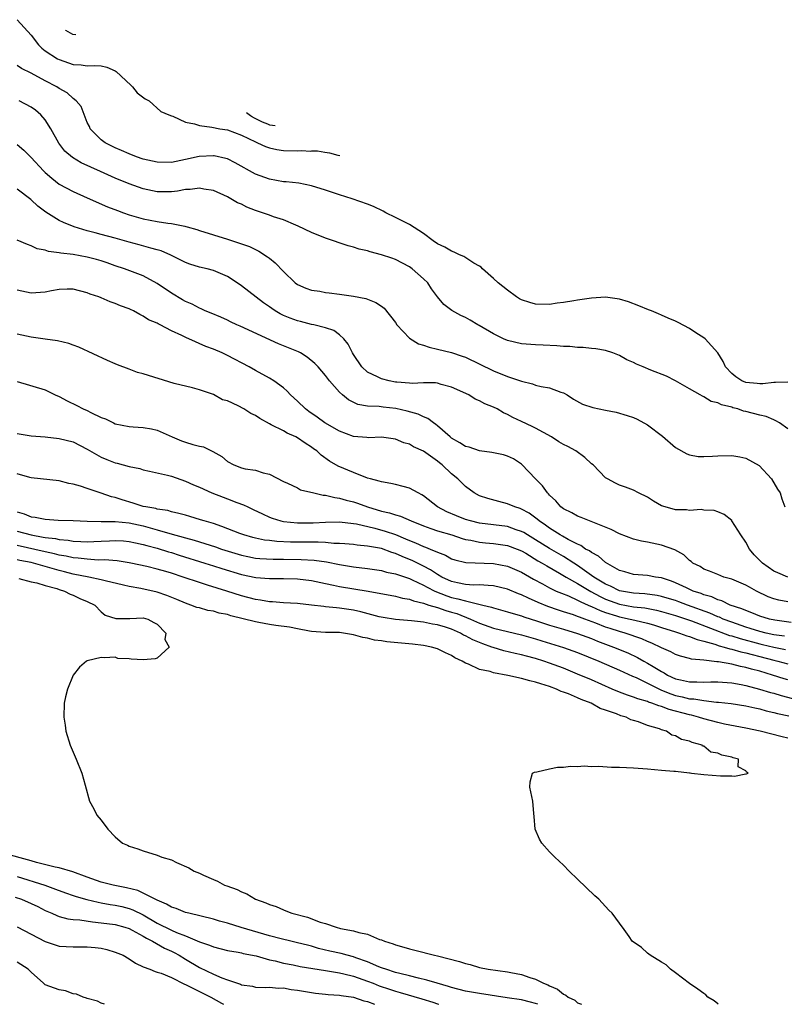
# Model space of a CAD drawing. Units: inches. Extents: x 2682000 to 2683547, y 1539000 to 1539694.
# Drawn here: x 2683245 to 2683355, y 1539000 to 1539141 of the extents above; entities that cross this region are included whole.
import ezdxf

# ---------------------------------------------------------------- set-up
doc = ezdxf.new("R2010")
doc.units = ezdxf.units.IN
doc.header["$MEASUREMENT"] = 0
doc.layers.add('LD26821539_2ft', color=72, linetype='Continuous')

msp = doc.modelspace()

# ---------------------------------------------------------------- linework, layer by layer
at = {"layer": 'LD26821539_2ft'}
for points, elevation in [([(2683245, 1539140.57), (2683247, 1539138.34), (2683248.03, 1539137), (2683248.49, 1539136.49), (2683249, 1539136.14), (2683250.74, 1539135), (2683251, 1539134.86), (2683253, 1539134.17), (2683254.12, 1539134.12), (2683255, 1539133.99), (2683256.04, 1539134.04), (2683257, 1539133.96), (2683257.77, 1539133.77), (2683259, 1539133.25), (2683259.13, 1539133.16), (2683261.2, 1539131.2), (2683261.45, 1539131), (2683262.12, 1539130.12), (2683263.28, 1539129.28), (2683263.82, 1539129), (2683265.48, 1539127.48), (2683266.65, 1539127), (2683267, 1539126.82), (2683267.22, 1539126.78), (2683269, 1539125.95), (2683270.3, 1539125.7), (2683271, 1539125.44), (2683272.79, 1539125.21), (2683273.92, 1539125), (2683275, 1539124.84), (2683277, 1539124.09), (2683279, 1539123.12), (2683279.31, 1539123), (2683280.45, 1539122.45), (2683281, 1539122.26), (2683282.04, 1539122.04), (2683283, 1539121.9), (2683285, 1539121.86), (2683285.63, 1539121.89), (2683286.84, 1539121.82), (2683287, 1539121.84), (2683287.85, 1539121.84), (2683288.92, 1539121.65), (2683289.57, 1539121.57), (2683290.77, 1539121.24), (2683291.05, 1539121.17)], 8890), ([(2683253.35, 1539138.4), (2683252.92, 1539138.47), (2683251.95, 1539139.01), (2683251.9, 1539139.06)], 8892), ([(2683355, 1539088.8), (2683353.24, 1539088.76), (2683353, 1539088.79), (2683351.43, 1539088.57), (2683351, 1539088.57), (2683350.62, 1539088.62), (2683349, 1539088.77), (2683348.44, 1539089), (2683347.59, 1539089.59), (2683347, 1539090.06), (2683346.13, 1539091), (2683345.77, 1539091.77), (2683345.01, 1539093.01), (2683343.21, 1539095), (2683343, 1539095.17), (2683341.87, 1539095.87), (2683341, 1539096.49), (2683339.37, 1539097.32), (2683339, 1539097.54), (2683337.95, 1539097.95), (2683337, 1539098.4), (2683336.56, 1539098.56), (2683335.54, 1539099), (2683335.12, 1539099.16), (2683333.73, 1539099.73), (2683332.28, 1539100.28), (2683331, 1539100.67), (2683329, 1539100.95), (2683327, 1539100.82), (2683325, 1539100.52), (2683324.45, 1539100.45), (2683323, 1539100.18), (2683322.1, 1539100.1), (2683321, 1539099.91), (2683319, 1539099.96), (2683318.17, 1539100.17), (2683317, 1539100.59), (2683316.72, 1539100.72), (2683316.29, 1539101), (2683315, 1539101.93), (2683313.64, 1539103), (2683313, 1539103.64), (2683311.44, 1539105), (2683311.22, 1539105.22), (2683311, 1539105.37), (2683310.17, 1539105.83), (2683308.74, 1539106.74), (2683308.16, 1539107), (2683307.38, 1539107.38), (2683307, 1539107.51), (2683306.07, 1539108.07), (2683305, 1539108.59), (2683304.39, 1539109), (2683303, 1539110.03), (2683301, 1539111.34), (2683300.34, 1539111.66), (2683299, 1539112.35), (2683297.64, 1539113), (2683297.23, 1539113.23), (2683295.88, 1539113.88), (2683295, 1539114.24), (2683292.83, 1539115), (2683291, 1539115.57), (2683289, 1539116.24), (2683287, 1539116.87), (2683285.21, 1539117.21), (2683283.41, 1539117.41), (2683283, 1539117.44), (2683281, 1539117.78), (2683279, 1539118.53), (2683276.13, 1539120.13), (2683275, 1539120.68), (2683274.76, 1539120.76), (2683273.13, 1539121.13), (2683273, 1539121.15), (2683270.96, 1539121.04), (2683269, 1539120.59), (2683267, 1539120.2), (2683265, 1539120.22), (2683263, 1539120.67), (2683262.03, 1539121), (2683261, 1539121.41), (2683259.9, 1539121.9), (2683259, 1539122.29), (2683257.53, 1539123), (2683257, 1539123.43), (2683256.2, 1539124.2), (2683255.4, 1539125), (2683255.3, 1539125.3), (2683255, 1539125.88), (2683254.15, 1539128.15), (2683253.42, 1539129), (2683253, 1539129.31), (2683252.11, 1539130.11), (2683251, 1539130.76), (2683250.64, 1539131), (2683249, 1539131.86), (2683247, 1539132.94), (2683245.62, 1539133.62), (2683245, 1539134.04)], 8888), ([(2683355, 1539082.18), (2683353.84, 1539083), (2683353.32, 1539083.32), (2683353, 1539083.43), (2683351.9, 1539083.9), (2683351, 1539084.1), (2683349, 1539084.63), (2683348.7, 1539084.7), (2683347.87, 1539085), (2683347.17, 1539085.17), (2683347, 1539085.23), (2683345.56, 1539085.56), (2683345, 1539085.86), (2683344.08, 1539086.08), (2683343, 1539086.74), (2683342.81, 1539086.81), (2683342.52, 1539087), (2683341, 1539087.89), (2683339, 1539089.02), (2683337.67, 1539089.67), (2683335.46, 1539090.54), (2683334.36, 1539091), (2683333.41, 1539091.41), (2683333, 1539091.62), (2683332.03, 1539092.02), (2683331, 1539092.64), (2683330.73, 1539092.73), (2683330.04, 1539093), (2683329, 1539093.36), (2683327.59, 1539093.59), (2683327, 1539093.62), (2683325.79, 1539093.79), (2683325, 1539093.77), (2683323.91, 1539093.91), (2683323, 1539093.93), (2683322.02, 1539094.02), (2683320.1, 1539094.1), (2683319, 1539094.14), (2683317, 1539094.29), (2683315, 1539094.75), (2683314.41, 1539095), (2683313, 1539095.72), (2683310.93, 1539096.93), (2683310.78, 1539097), (2683309.68, 1539097.68), (2683309, 1539098.05), (2683308.35, 1539098.35), (2683307.04, 1539099.04), (2683305.89, 1539099.89), (2683305, 1539101.02), (2683304.15, 1539102.15), (2683303.6, 1539103), (2683303, 1539103.55), (2683301.39, 1539105), (2683301, 1539105.27), (2683299, 1539106.34), (2683298.5, 1539106.5), (2683297, 1539107.02), (2683295.41, 1539107.41), (2683295, 1539107.56), (2683293.82, 1539107.82), (2683293, 1539108.1), (2683292.26, 1539108.26), (2683289, 1539109.38), (2683287, 1539110.19), (2683285.11, 1539111.11), (2683284.77, 1539111.23), (2683283, 1539111.98), (2683281.57, 1539112.43), (2683281, 1539112.65), (2683279, 1539113.34), (2683277.8, 1539113.8), (2683277, 1539114.21), (2683276.44, 1539114.44), (2683275, 1539115.26), (2683273, 1539116.17), (2683271.62, 1539116.38), (2683271, 1539116.52), (2683269.67, 1539116.33), (2683269, 1539116.33), (2683267.89, 1539116.11), (2683267, 1539116.01), (2683265, 1539116), (2683263, 1539116.43), (2683261, 1539117.15), (2683259, 1539117.96), (2683256.88, 1539118.88), (2683254.13, 1539120.13), (2683252.89, 1539120.89), (2683251.81, 1539121.81), (2683250.93, 1539122.93), (2683249.82, 1539125), (2683249, 1539126.28), (2683248.36, 1539127), (2683247.63, 1539127.63), (2683247, 1539128.09), (2683245.28, 1539129)], 8886), ([(2683281.8, 1539125.39), (2683281.08, 1539125.53), (2683280.76, 1539125.64), (2683280.01, 1539125.95), (2683278.86, 1539126.49), (2683278.45, 1539126.75), (2683278.29, 1539126.83), (2683277.72, 1539127.26)], 8892), ([(2683245, 1539122.75), (2683245.96, 1539121.96), (2683246.89, 1539121), (2683247, 1539120.91), (2683248.74, 1539119), (2683249, 1539118.74), (2683249.92, 1539117.92), (2683251, 1539117.1), (2683253, 1539116.02), (2683255, 1539115.12), (2683257.87, 1539113.87), (2683259.31, 1539113.31), (2683260.18, 1539113), (2683261, 1539112.73), (2683262.33, 1539112.33), (2683263, 1539112.16), (2683265, 1539111.76), (2683266.49, 1539111.51), (2683267, 1539111.47), (2683268.93, 1539111.07), (2683269.06, 1539111.06), (2683269.25, 1539111), (2683270.63, 1539110.63), (2683271, 1539110.47), (2683273, 1539109.84), (2683275, 1539109.23), (2683277, 1539108.58), (2683278.17, 1539108.17), (2683279, 1539107.74), (2683279.5, 1539107.5), (2683280.73, 1539106.73), (2683281, 1539106.5), (2683281.84, 1539105.84), (2683283, 1539104.62), (2683284.67, 1539103), (2683285, 1539102.75), (2683286.22, 1539102.22), (2683287, 1539101.95), (2683288.19, 1539101.81), (2683289, 1539101.64), (2683289.55, 1539101.55), (2683291, 1539101.39), (2683293, 1539101.1), (2683294.77, 1539100.77), (2683295, 1539100.66), (2683296.21, 1539100.21), (2683297, 1539099.66), (2683297.37, 1539099.37), (2683299, 1539097.32), (2683299.21, 1539097), (2683301, 1539095.12), (2683302.27, 1539094.27), (2683303, 1539094.11), (2683303.81, 1539093.81), (2683305, 1539093.55), (2683307, 1539093.05), (2683308.54, 1539092.54), (2683309, 1539092.37), (2683313, 1539090.46), (2683315, 1539089.64), (2683317, 1539088.94), (2683318.57, 1539088.57), (2683319, 1539088.4), (2683319.82, 1539088.18), (2683321, 1539087.99), (2683322.6, 1539087.4), (2683323, 1539087.29), (2683323.53, 1539087), (2683324.41, 1539086.41), (2683325.69, 1539085.69), (2683327.18, 1539085.18), (2683329, 1539084.81), (2683330.52, 1539084.52), (2683332.08, 1539084.08), (2683333, 1539083.76), (2683333.52, 1539083.52), (2683335, 1539082.74), (2683337.12, 1539081.12), (2683339, 1539079.48), (2683340.58, 1539078.58), (2683341, 1539078.43), (2683342.22, 1539078.22), (2683343, 1539078.21), (2683344.24, 1539078.24), (2683345, 1539078.31), (2683347, 1539078.34), (2683348.18, 1539078.18), (2683349, 1539077.98), (2683350.92, 1539076.92), (2683352.69, 1539075), (2683353.54, 1539073.54), (2683353.92, 1539073), (2683354.16, 1539072.16), (2683354.6, 1539071)], 8884), ([(2683355, 1539061), (2683353.58, 1539061.58), (2683353, 1539061.85), (2683351.38, 1539063), (2683351.19, 1539063.19), (2683350.2, 1539064.19), (2683349.52, 1539065), (2683349, 1539065.97), (2683348.3, 1539067), (2683347.04, 1539069.04), (2683347, 1539069.09), (2683345.92, 1539069.92), (2683345, 1539070.33), (2683344.5, 1539070.5), (2683343, 1539070.55), (2683342.62, 1539070.62), (2683341, 1539070.51), (2683340.57, 1539070.57), (2683339, 1539070.61), (2683337.49, 1539071), (2683337, 1539071.18), (2683335.84, 1539071.84), (2683335, 1539072.4), (2683333.71, 1539073), (2683333, 1539073.41), (2683331.84, 1539073.84), (2683331, 1539074.12), (2683330.41, 1539074.41), (2683329.26, 1539075), (2683329, 1539075.17), (2683327.22, 1539077), (2683327, 1539077.18), (2683326.04, 1539078.04), (2683324.73, 1539079), (2683323.62, 1539079.62), (2683323, 1539079.92), (2683322.32, 1539080.32), (2683321.28, 1539081), (2683319, 1539082.27), (2683318.51, 1539082.51), (2683317, 1539083.21), (2683315.76, 1539083.76), (2683315, 1539084.2), (2683314.42, 1539084.42), (2683313.51, 1539085), (2683313, 1539085.27), (2683311.74, 1539085.74), (2683311, 1539086.17), (2683310.4, 1539086.4), (2683309.46, 1539087), (2683307, 1539088.09), (2683305.5, 1539088.5), (2683305, 1539088.66), (2683304.7, 1539088.7), (2683303, 1539088.71), (2683301.37, 1539088.63), (2683301, 1539088.66), (2683299.19, 1539088.81), (2683299, 1539088.84), (2683298.11, 1539089), (2683297, 1539089.29), (2683296.41, 1539089.59), (2683295, 1539090.25), (2683294.19, 1539091), (2683293, 1539092.78), (2683292.87, 1539093), (2683292.26, 1539094.26), (2683291.62, 1539095), (2683291, 1539095.57), (2683290.19, 1539096.19), (2683289, 1539096.59), (2683287.33, 1539097), (2683287, 1539097.07), (2683285.46, 1539097.46), (2683285, 1539097.56), (2683283.95, 1539097.95), (2683283, 1539098.35), (2683282.56, 1539098.56), (2683281.82, 1539099), (2683281.33, 1539099.33), (2683281, 1539099.58), (2683280.16, 1539100.16), (2683277, 1539102.57), (2683276.39, 1539103), (2683275, 1539103.89), (2683273, 1539104.76), (2683272.1, 1539105), (2683271, 1539105.26), (2683269.66, 1539105.66), (2683269, 1539105.91), (2683266.95, 1539106.95), (2683265.55, 1539107.55), (2683265, 1539107.71), (2683264.06, 1539107.94), (2683262.42, 1539108.42), (2683261, 1539108.79), (2683259, 1539109.36), (2683257, 1539109.9), (2683256.12, 1539110.12), (2683255, 1539110.44), (2683253.14, 1539111), (2683251.62, 1539111.62), (2683251, 1539111.92), (2683249.09, 1539113.09), (2683247.94, 1539113.94), (2683247, 1539114.87), (2683246.92, 1539114.92), (2683245, 1539116.37)], 8882), ([(2683355, 1539057.45), (2683353.71, 1539057.71), (2683353, 1539057.9), (2683352.19, 1539058.19), (2683350.52, 1539059), (2683349.53, 1539059.53), (2683349, 1539059.83), (2683347, 1539060.68), (2683345.88, 1539061), (2683345, 1539061.34), (2683343.84, 1539061.84), (2683343, 1539062.14), (2683342.48, 1539062.48), (2683341.45, 1539063), (2683341.21, 1539063.21), (2683341, 1539063.35), (2683340.17, 1539064.17), (2683338.88, 1539064.88), (2683337, 1539065.56), (2683335, 1539065.97), (2683334.13, 1539066.13), (2683333, 1539066.41), (2683331, 1539067.16), (2683329.79, 1539067.79), (2683325.52, 1539069.52), (2683325, 1539069.7), (2683324.17, 1539070.17), (2683323, 1539070.72), (2683322.63, 1539071), (2683321.88, 1539071.88), (2683321, 1539072.69), (2683320.86, 1539072.86), (2683320.71, 1539073), (2683320, 1539074), (2683319, 1539075), (2683318.04, 1539076.04), (2683317, 1539077.1), (2683315.85, 1539077.85), (2683315, 1539078.25), (2683314.43, 1539078.43), (2683313, 1539078.73), (2683312.78, 1539078.78), (2683311, 1539079.02), (2683309.53, 1539079.53), (2683309, 1539079.64), (2683308.18, 1539080.18), (2683307, 1539080.84), (2683306.79, 1539081), (2683305, 1539082.59), (2683304.77, 1539082.77), (2683304.41, 1539083), (2683303.64, 1539083.64), (2683303, 1539083.88), (2683302.25, 1539084.25), (2683300.68, 1539084.68), (2683299.06, 1539085.06), (2683297.25, 1539085.25), (2683296.65, 1539085.35), (2683295, 1539085.41), (2683293.64, 1539085.64), (2683292.29, 1539086.29), (2683291.44, 1539087), (2683291, 1539087.41), (2683289.57, 1539089), (2683289, 1539089.76), (2683287.97, 1539091), (2683287.5, 1539091.5), (2683286.41, 1539092.41), (2683285.45, 1539093), (2683285.15, 1539093.15), (2683282.3, 1539094.3), (2683276.81, 1539096.81), (2683276.36, 1539097), (2683275.43, 1539097.43), (2683275, 1539097.66), (2683274.08, 1539098.08), (2683272.69, 1539098.69), (2683271.84, 1539099), (2683271.27, 1539099.27), (2683271, 1539099.37), (2683269.96, 1539099.96), (2683269, 1539100.33), (2683268.59, 1539100.59), (2683267, 1539101.53), (2683265, 1539102.92), (2683263, 1539103.99), (2683260.3, 1539105), (2683259, 1539105.44), (2683257.85, 1539105.85), (2683257, 1539106.13), (2683256.33, 1539106.33), (2683255, 1539106.67), (2683253, 1539107.03), (2683251.23, 1539107.23), (2683251, 1539107.29), (2683249.46, 1539107.46), (2683249, 1539107.64), (2683247.86, 1539107.86), (2683247, 1539108.27), (2683246.47, 1539108.47), (2683245, 1539109.1)], 8880), ([(2683355.47, 1539054.53), (2683353.16, 1539054.84), (2683352.38, 1539055), (2683351, 1539055.41), (2683349.89, 1539055.89), (2683349, 1539056.2), (2683348.46, 1539056.46), (2683346.8, 1539057), (2683345.59, 1539057.59), (2683345, 1539057.74), (2683344.15, 1539058.15), (2683343, 1539058.47), (2683342.63, 1539058.63), (2683341.52, 1539059), (2683340.56, 1539059.44), (2683339, 1539060.18), (2683338.41, 1539060.41), (2683337, 1539060.88), (2683336.11, 1539061), (2683335, 1539061.21), (2683333, 1539061.36), (2683331.75, 1539061.75), (2683331, 1539061.95), (2683329, 1539063.06), (2683327.99, 1539063.99), (2683327, 1539064.48), (2683326.72, 1539064.72), (2683326.15, 1539065), (2683325.48, 1539065.48), (2683325, 1539065.67), (2683323.66, 1539066.34), (2683322.83, 1539066.83), (2683322.51, 1539067), (2683321, 1539067.97), (2683320.42, 1539068.42), (2683319.51, 1539069), (2683319.25, 1539069.25), (2683318.11, 1539070.11), (2683317, 1539070.7), (2683316.79, 1539070.79), (2683316.05, 1539071), (2683315, 1539071.47), (2683313.76, 1539071.76), (2683312.2, 1539072.2), (2683311, 1539072.61), (2683310.22, 1539073), (2683309, 1539073.9), (2683307.89, 1539075), (2683307, 1539075.71), (2683305.68, 1539077), (2683305.28, 1539077.28), (2683305, 1539077.53), (2683303, 1539078.97), (2683301.58, 1539079.58), (2683301, 1539079.95), (2683300.18, 1539080.18), (2683299, 1539080.69), (2683297, 1539080.95), (2683295.13, 1539080.87), (2683294.9, 1539080.9), (2683293, 1539081.07), (2683291, 1539081.8), (2683288.93, 1539083), (2683287.83, 1539083.83), (2683286.64, 1539084.64), (2683286.15, 1539085), (2683285, 1539086.11), (2683284, 1539087), (2683283.53, 1539087.53), (2683283, 1539087.99), (2683281.63, 1539089), (2683281, 1539089.38), (2683279, 1539090.48), (2683278.09, 1539091), (2683275, 1539092.64), (2683274.26, 1539093), (2683273, 1539093.54), (2683271.92, 1539093.92), (2683269.52, 1539095), (2683269.15, 1539095.15), (2683268.51, 1539095.49), (2683267, 1539096.17), (2683265.4, 1539097), (2683265.13, 1539097.13), (2683265, 1539097.22), (2683263.74, 1539097.74), (2683263, 1539098.26), (2683262.49, 1539098.49), (2683261.62, 1539099), (2683261.19, 1539099.19), (2683261, 1539099.29), (2683259.73, 1539099.73), (2683259, 1539100.06), (2683258.28, 1539100.28), (2683257, 1539100.86), (2683256.64, 1539101), (2683255.4, 1539101.4), (2683255, 1539101.59), (2683253, 1539102.08), (2683252.11, 1539102.11), (2683251, 1539102.05), (2683249.88, 1539101.88), (2683249, 1539101.68), (2683247, 1539101.51), (2683246.32, 1539101.68), (2683245, 1539101.94)], 8878), ([(2683354.55, 1539052.55), (2683353, 1539052.77), (2683351.93, 1539053), (2683351, 1539053.23), (2683349.66, 1539053.66), (2683349, 1539053.86), (2683347, 1539054.54), (2683345.78, 1539055), (2683345.25, 1539055.25), (2683345, 1539055.33), (2683343.86, 1539055.86), (2683340.69, 1539057), (2683339.47, 1539057.47), (2683339, 1539057.63), (2683338.11, 1539057.89), (2683337, 1539058.24), (2683336.37, 1539058.37), (2683334.59, 1539058.59), (2683333, 1539058.68), (2683331, 1539059.03), (2683329.7, 1539059.7), (2683329, 1539059.99), (2683327.32, 1539061), (2683325, 1539062.66), (2683324.46, 1539063), (2683323, 1539063.92), (2683321, 1539065.06), (2683319, 1539066.31), (2683317.84, 1539067), (2683317.34, 1539067.34), (2683317, 1539067.52), (2683316.24, 1539067.76), (2683315, 1539068.2), (2683311, 1539068.69), (2683309.69, 1539069), (2683309, 1539069.21), (2683307.72, 1539069.72), (2683306.31, 1539070.31), (2683305.02, 1539071), (2683303, 1539072.58), (2683302.74, 1539072.74), (2683302.22, 1539073), (2683301, 1539073.7), (2683300.1, 1539073.9), (2683299, 1539074.2), (2683298.36, 1539074.36), (2683297, 1539074.58), (2683296.69, 1539074.69), (2683295.43, 1539075), (2683295, 1539075.13), (2683293, 1539075.91), (2683290.83, 1539076.83), (2683289.56, 1539077.56), (2683288.4, 1539078.4), (2683287.77, 1539079), (2683287.31, 1539079.31), (2683287, 1539079.56), (2683286.11, 1539080.11), (2683285, 1539080.89), (2683284.78, 1539081), (2683283.53, 1539081.53), (2683283, 1539081.85), (2683281.25, 1539082.75), (2683281, 1539082.86), (2683279.63, 1539083.63), (2683279, 1539084.06), (2683278.36, 1539084.36), (2683277.35, 1539085), (2683276.56, 1539085.44), (2683275, 1539086.15), (2683274.32, 1539086.32), (2683273, 1539087.06), (2683271, 1539087.73), (2683270, 1539088), (2683267.39, 1539088.61), (2683263, 1539090.01), (2683262.19, 1539090.19), (2683261, 1539090.67), (2683259.3, 1539091.3), (2683259, 1539091.45), (2683257.89, 1539091.89), (2683253.8, 1539093.8), (2683253, 1539094.09), (2683252.35, 1539094.35), (2683250.74, 1539094.74), (2683249, 1539094.97), (2683247, 1539095.25), (2683245, 1539095.65)], 8876), ([(2683245, 1539088.93), (2683249, 1539087.72), (2683250.43, 1539087), (2683251, 1539086.76), (2683252.15, 1539086.15), (2683253.51, 1539085.51), (2683254.42, 1539085), (2683255, 1539084.75), (2683255.52, 1539084.48), (2683257, 1539083.78), (2683257.58, 1539083.58), (2683258.73, 1539083), (2683259, 1539082.88), (2683261, 1539082.5), (2683261.56, 1539082.44), (2683263, 1539082.36), (2683264.17, 1539082.17), (2683265, 1539081.97), (2683267.1, 1539081), (2683268.43, 1539080.43), (2683269, 1539080.24), (2683270.09, 1539079.91), (2683271, 1539079.67), (2683271.57, 1539079.57), (2683272.75, 1539079), (2683272.93, 1539078.93), (2683274.2, 1539078.2), (2683275, 1539077.47), (2683275.9, 1539077), (2683277, 1539076.57), (2683277.56, 1539076.44), (2683279, 1539076.26), (2683280.13, 1539075.87), (2683281, 1539075.67), (2683283, 1539074.66), (2683283.59, 1539074.41), (2683285, 1539073.73), (2683285.46, 1539073.46), (2683287.34, 1539073), (2683288.7, 1539072.7), (2683289, 1539072.69), (2683290.35, 1539072.35), (2683291, 1539072.28), (2683291.98, 1539071.98), (2683293, 1539071.74), (2683293.56, 1539071.56), (2683295.01, 1539071), (2683297, 1539070.42), (2683298.17, 1539070.17), (2683299, 1539069.87), (2683299.7, 1539069.7), (2683301.23, 1539069), (2683303, 1539068.31), (2683304.05, 1539067.95), (2683305, 1539067.61), (2683307.04, 1539067), (2683308.5, 1539066.5), (2683309, 1539066.38), (2683309.75, 1539066.25), (2683311, 1539065.96), (2683311.87, 1539065.87), (2683313, 1539065.79), (2683315, 1539065.52), (2683316.39, 1539065), (2683317, 1539064.75), (2683317.61, 1539064.39), (2683319.33, 1539063.33), (2683319.94, 1539063), (2683320.59, 1539062.59), (2683322.44, 1539061.56), (2683323.37, 1539061), (2683325, 1539060.08), (2683326.91, 1539058.91), (2683328.21, 1539058.21), (2683329, 1539057.86), (2683331, 1539057.13), (2683333, 1539056.75), (2683334.59, 1539056.59), (2683336.28, 1539056.28), (2683337, 1539056.09), (2683339, 1539055.49), (2683341.26, 1539054.74), (2683346.67, 1539052.67), (2683347, 1539052.59), (2683348.2, 1539052.2), (2683351, 1539051.47), (2683351.39, 1539051.39), (2683353, 1539050.99), (2683354.66, 1539050.66)], 8874), ([(2683245, 1539081.47), (2683247, 1539081.15), (2683248.99, 1539081.01), (2683251, 1539080.8), (2683253, 1539080.28), (2683255, 1539079.27), (2683257, 1539078.12), (2683257.78, 1539077.78), (2683259, 1539077.32), (2683259.27, 1539077.27), (2683261, 1539076.8), (2683262.49, 1539076.49), (2683263, 1539076.3), (2683263.87, 1539076.13), (2683266.46, 1539075.54), (2683267, 1539075.38), (2683269, 1539074.69), (2683270.16, 1539074.16), (2683271, 1539073.81), (2683272.8, 1539073), (2683274.39, 1539072.39), (2683275, 1539072.18), (2683276.35, 1539071.65), (2683277.31, 1539071.31), (2683277.9, 1539071), (2683278.66, 1539070.66), (2683280, 1539070), (2683281, 1539069.55), (2683281.4, 1539069.4), (2683282.64, 1539069), (2683283, 1539068.92), (2683285, 1539068.74), (2683287.25, 1539068.75), (2683289, 1539068.83), (2683291, 1539068.86), (2683293, 1539068.65), (2683293.42, 1539068.58), (2683296.03, 1539067.97), (2683297.55, 1539067.55), (2683299, 1539067.05), (2683300.45, 1539066.45), (2683301, 1539066.21), (2683301.88, 1539065.88), (2683303, 1539065.36), (2683303.27, 1539065.27), (2683303.95, 1539065), (2683305, 1539064.53), (2683306.12, 1539064.12), (2683307, 1539063.61), (2683307.46, 1539063.46), (2683309.05, 1539063.05), (2683313, 1539062.94), (2683315, 1539062.56), (2683317, 1539061.67), (2683318.69, 1539060.69), (2683319.99, 1539060.01), (2683321, 1539059.45), (2683321.95, 1539059), (2683322.68, 1539058.68), (2683323.7, 1539058.3), (2683325, 1539057.72), (2683325.45, 1539057.45), (2683326.52, 1539057), (2683326.85, 1539056.85), (2683327, 1539056.79), (2683328.2, 1539056.2), (2683329, 1539055.93), (2683330.54, 1539055.46), (2683331, 1539055.3), (2683332.49, 1539055), (2683333.17, 1539054.83), (2683335, 1539054.43), (2683335.84, 1539054.16), (2683337, 1539053.81), (2683339, 1539053.16), (2683339.55, 1539053), (2683340.6, 1539052.6), (2683341, 1539052.5), (2683342.06, 1539052.06), (2683343, 1539051.86), (2683344.58, 1539051.42), (2683345.19, 1539051.19), (2683345.92, 1539051), (2683346.73, 1539050.73), (2683347, 1539050.7), (2683348.31, 1539050.31), (2683349, 1539050.18), (2683349.92, 1539049.92), (2683351, 1539049.66), (2683353, 1539049.14), (2683353.6, 1539049), (2683355, 1539048.61)], 8872), ([(2683355, 1539046.31), (2683354.47, 1539046.47), (2683352.81, 1539047), (2683351, 1539047.55), (2683349.84, 1539047.84), (2683349, 1539048.1), (2683348.24, 1539048.24), (2683347, 1539048.55), (2683345.11, 1539048.89), (2683344.89, 1539048.89), (2683343, 1539049.13), (2683341.27, 1539049.27), (2683341, 1539049.35), (2683339.69, 1539049.69), (2683339, 1539049.93), (2683338.32, 1539050.32), (2683337, 1539050.91), (2683335.58, 1539051.58), (2683335, 1539051.81), (2683334.18, 1539052.18), (2683331.77, 1539053), (2683331, 1539053.21), (2683329.63, 1539053.63), (2683329, 1539053.86), (2683327.59, 1539054.41), (2683326.01, 1539055), (2683325.26, 1539055.26), (2683325, 1539055.38), (2683324.41, 1539055.59), (2683323, 1539056.05), (2683322.27, 1539056.27), (2683320.77, 1539056.77), (2683319.35, 1539057.35), (2683318, 1539058), (2683317, 1539058.44), (2683316.58, 1539058.58), (2683315, 1539059.26), (2683313, 1539059.76), (2683312.23, 1539059.77), (2683311, 1539059.88), (2683310.15, 1539059.85), (2683309, 1539059.94), (2683307.84, 1539060.16), (2683307, 1539060.36), (2683305.62, 1539061), (2683305, 1539061.36), (2683304.02, 1539062.02), (2683303, 1539062.55), (2683301.36, 1539063.36), (2683301, 1539063.52), (2683299.94, 1539063.94), (2683299, 1539064.37), (2683298.5, 1539064.51), (2683297, 1539065.06), (2683295, 1539065.42), (2683293.55, 1539065.55), (2683293, 1539065.64), (2683291.76, 1539065.76), (2683291, 1539065.8), (2683290.2, 1539065.8), (2683289, 1539065.91), (2683287.98, 1539065.98), (2683287, 1539065.96), (2683285, 1539065.98), (2683283.99, 1539065.99), (2683282.08, 1539066.08), (2683281, 1539066.21), (2683280.28, 1539066.28), (2683279, 1539066.55), (2683278.64, 1539066.64), (2683277.37, 1539067), (2683276.79, 1539067.21), (2683274.23, 1539068.23), (2683273, 1539068.63), (2683271.7, 1539069), (2683271.18, 1539069.18), (2683269.64, 1539069.64), (2683269, 1539069.81), (2683268.09, 1539070.09), (2683267, 1539070.33), (2683266.48, 1539070.48), (2683265, 1539070.7), (2683264.77, 1539070.77), (2683263.36, 1539071), (2683263, 1539071.08), (2683261.56, 1539071.56), (2683260, 1539072), (2683259, 1539072.37), (2683258.47, 1539072.47), (2683257, 1539072.98), (2683255, 1539073.63), (2683254.02, 1539073.98), (2683253, 1539074.27), (2683252.36, 1539074.36), (2683251, 1539074.71), (2683247, 1539075.16), (2683246.79, 1539075.21), (2683245, 1539075.71)], 8870), ([(2683245, 1539070.31), (2683246.01, 1539070.01), (2683247, 1539069.61), (2683247.55, 1539069.55), (2683249, 1539069.24), (2683250.86, 1539069.14), (2683253, 1539069.08), (2683255, 1539068.96), (2683257, 1539068.94), (2683259, 1539068.95), (2683261, 1539068.74), (2683263, 1539068.3), (2683263.98, 1539068.02), (2683265, 1539067.76), (2683266.77, 1539067.23), (2683269, 1539066.59), (2683270.26, 1539066.26), (2683271, 1539066.02), (2683271.8, 1539065.8), (2683273.3, 1539065.3), (2683274.15, 1539065), (2683277, 1539064.11), (2683277.92, 1539063.92), (2683279, 1539063.71), (2683279.65, 1539063.65), (2683281.56, 1539063.56), (2683283, 1539063.56), (2683285.52, 1539063.52), (2683287.4, 1539063.4), (2683289.16, 1539063.16), (2683291, 1539062.78), (2683293, 1539062.44), (2683295, 1539062.2), (2683297, 1539061.92), (2683297.71, 1539061.71), (2683299, 1539061.44), (2683301, 1539060.77), (2683301.4, 1539060.6), (2683303, 1539059.86), (2683303.54, 1539059.54), (2683304.64, 1539059), (2683306.31, 1539058.31), (2683307, 1539058.1), (2683307.91, 1539057.91), (2683309, 1539057.58), (2683310.88, 1539057.12), (2683311.1, 1539057.1), (2683311.45, 1539057), (2683312.7, 1539056.7), (2683313, 1539056.58), (2683315, 1539056.05), (2683315.79, 1539055.79), (2683317, 1539055.48), (2683317.34, 1539055.34), (2683319.28, 1539054.72), (2683321, 1539054.15), (2683323, 1539053.56), (2683325, 1539052.95), (2683327, 1539052.2), (2683327.86, 1539051.86), (2683330.15, 1539051), (2683332.16, 1539050.16), (2683333.53, 1539049.53), (2683334.47, 1539049), (2683335, 1539048.72), (2683335.77, 1539048.23), (2683337, 1539047.49), (2683337.34, 1539047.34), (2683337.85, 1539047), (2683339, 1539046.47), (2683339.7, 1539046.3), (2683341, 1539046.03), (2683342.04, 1539046.04), (2683343, 1539045.99), (2683344.02, 1539046.02), (2683345, 1539046.03), (2683347, 1539045.89), (2683348.34, 1539045.66), (2683349, 1539045.52), (2683350.99, 1539045.01), (2683352.52, 1539044.52), (2683353, 1539044.41), (2683354.07, 1539044.07), (2683355.67, 1539043.67)], 8868), ([(2683245, 1539067.55), (2683247, 1539067), (2683248.71, 1539066.71), (2683249, 1539066.65), (2683250.48, 1539066.48), (2683251, 1539066.36), (2683252.25, 1539066.25), (2683253, 1539066.12), (2683254.09, 1539066.09), (2683255, 1539066.02), (2683255.95, 1539066.05), (2683257, 1539066.1), (2683258.19, 1539066.19), (2683259, 1539066.22), (2683260.15, 1539066.15), (2683261, 1539066.09), (2683261.88, 1539065.88), (2683263, 1539065.66), (2683263.5, 1539065.5), (2683265, 1539065.1), (2683266.59, 1539064.59), (2683267, 1539064.48), (2683268.12, 1539064.12), (2683271.79, 1539063), (2683273, 1539062.62), (2683274.21, 1539062.21), (2683277, 1539061.35), (2683279.07, 1539060.93), (2683281, 1539060.8), (2683283, 1539060.81), (2683285, 1539060.75), (2683287, 1539060.5), (2683289, 1539060.07), (2683290.15, 1539059.85), (2683291, 1539059.65), (2683295.11, 1539059), (2683299, 1539058.27), (2683299.99, 1539057.99), (2683301, 1539057.83), (2683301.58, 1539057.58), (2683303, 1539057.26), (2683303.77, 1539057), (2683305, 1539056.64), (2683306.21, 1539056.21), (2683307, 1539056), (2683307.77, 1539055.77), (2683309.7, 1539055), (2683311, 1539054.41), (2683313, 1539053.69), (2683315, 1539053.22), (2683317, 1539052.77), (2683319, 1539052.18), (2683319.89, 1539051.89), (2683323, 1539050.96), (2683325, 1539050.23), (2683328.03, 1539049), (2683331, 1539047.71), (2683332.86, 1539046.86), (2683333.35, 1539046.65), (2683335, 1539045.85), (2683336.89, 1539044.89), (2683337, 1539044.86), (2683338.31, 1539044.31), (2683339, 1539044.1), (2683339.91, 1539043.91), (2683341, 1539043.63), (2683341.6, 1539043.6), (2683343, 1539043.36), (2683344.85, 1539043.15), (2683345.14, 1539043.14), (2683346.93, 1539042.93), (2683349, 1539042.6), (2683350.31, 1539042.31), (2683351, 1539042.18), (2683351.92, 1539041.92), (2683353, 1539041.68), (2683353.53, 1539041.53), (2683355.18, 1539041.18)], 8866), ([(2683355, 1539038), (2683354.19, 1539038.19), (2683351.07, 1539039), (2683349, 1539039.43), (2683345.99, 1539040.01), (2683345, 1539040.23), (2683343, 1539040.77), (2683342.27, 1539041), (2683341.26, 1539041.26), (2683341, 1539041.31), (2683338.07, 1539042.07), (2683337, 1539042.5), (2683336.6, 1539042.6), (2683335.59, 1539043), (2683335.14, 1539043.14), (2683335, 1539043.21), (2683333.59, 1539043.59), (2683333, 1539043.84), (2683332.11, 1539044.11), (2683331, 1539044.55), (2683329.95, 1539045), (2683327, 1539046.3), (2683325, 1539047.15), (2683323, 1539047.98), (2683321, 1539048.72), (2683320.16, 1539049), (2683319, 1539049.36), (2683317.69, 1539049.69), (2683317, 1539049.9), (2683316.1, 1539050.09), (2683314.48, 1539050.48), (2683312.93, 1539050.93), (2683312.76, 1539051), (2683311.45, 1539051.45), (2683310.03, 1539052.03), (2683309, 1539052.61), (2683308.72, 1539052.72), (2683308.26, 1539053), (2683307, 1539053.55), (2683306.16, 1539053.84), (2683305, 1539054.19), (2683304.29, 1539054.29), (2683303, 1539054.55), (2683301.27, 1539054.73), (2683299, 1539054.94), (2683297.22, 1539055.22), (2683296.66, 1539055.34), (2683294.04, 1539056.04), (2683293, 1539056.29), (2683291, 1539056.57), (2683290.58, 1539056.58), (2683289, 1539056.75), (2683288.77, 1539056.77), (2683287, 1539057), (2683285, 1539057.23), (2683283, 1539057.33), (2683281.46, 1539057.46), (2683281, 1539057.47), (2683279.71, 1539057.71), (2683279, 1539057.8), (2683277, 1539058.33), (2683274.94, 1539059), (2683272.14, 1539059.86), (2683271, 1539060.2), (2683268.71, 1539061), (2683267, 1539061.55), (2683266.21, 1539061.79), (2683265, 1539062.13), (2683263.49, 1539062.51), (2683261.21, 1539063), (2683261, 1539063.04), (2683259.29, 1539063.29), (2683257.46, 1539063.46), (2683256.57, 1539063.43), (2683255, 1539063.54), (2683253.71, 1539063.71), (2683253, 1539063.76), (2683251.99, 1539063.99), (2683251, 1539064.14), (2683250.32, 1539064.32), (2683249, 1539064.6), (2683245, 1539065.52)], 8864), ([(2683345.07, 1539000), (2683345, 1539000.05), (2683344.49, 1539000.49), (2683343.6, 1539001), (2683343.33, 1539001.33), (2683343, 1539001.54), (2683342.17, 1539002.17), (2683340.97, 1539002.97), (2683339, 1539004.47), (2683338.27, 1539005), (2683337.63, 1539005.63), (2683337, 1539006), (2683335.34, 1539007), (2683335.18, 1539007.18), (2683335, 1539007.3), (2683334.12, 1539008.12), (2683332.81, 1539009), (2683332.34, 1539009.66), (2683331.42, 1539011), (2683331.23, 1539011.23), (2683331, 1539011.6), (2683329.95, 1539013), (2683329.45, 1539013.45), (2683329, 1539013.98), (2683328.49, 1539014.49), (2683328.02, 1539015), (2683327.48, 1539015.48), (2683325, 1539017.88), (2683323.81, 1539019), (2683323, 1539019.85), (2683321.77, 1539021), (2683321, 1539021.78), (2683319.88, 1539023), (2683319.57, 1539023.57), (2683318.96, 1539025), (2683318.81, 1539026.81), (2683318.76, 1539027.24), (2683318.62, 1539029), (2683318.16, 1539031), (2683318.24, 1539031.76), (2683318.57, 1539033), (2683318.85, 1539033.14), (2683319.18, 1539033.18), (2683321, 1539033.64), (2683322.14, 1539033.86), (2683323, 1539033.84), (2683324.01, 1539033.99), (2683325, 1539033.95), (2683325.96, 1539034.04), (2683327, 1539033.96), (2683327.99, 1539034.01), (2683329.85, 1539033.85), (2683331, 1539033.85), (2683333, 1539033.75), (2683335, 1539033.62), (2683337, 1539033.45), (2683338.73, 1539033.27), (2683339, 1539033.26), (2683340.96, 1539033.04), (2683341.05, 1539033.05), (2683341.28, 1539033), (2683343, 1539032.83), (2683345.39, 1539032.61), (2683347, 1539032.61), (2683347.41, 1539032.59), (2683349, 1539032.89), (2683349.1, 1539032.9), (2683349.34, 1539033), (2683349.12, 1539033.12), (2683349, 1539033.33), (2683347.92, 1539033.92), (2683347.96, 1539035), (2683347.2, 1539035.2), (2683347, 1539035.29), (2683345.57, 1539035.57), (2683345, 1539035.86), (2683344.02, 1539036.02), (2683343, 1539036.83), (2683342.85, 1539036.85), (2683342.77, 1539037), (2683341.36, 1539037.36), (2683341, 1539037.55), (2683339.82, 1539037.82), (2683339, 1539038.32), (2683338.44, 1539038.44), (2683337.67, 1539039), (2683337, 1539039.19), (2683336.69, 1539039.31), (2683335, 1539039.81), (2683333.68, 1539040.32), (2683333, 1539040.53), (2683332.62, 1539040.62), (2683331.92, 1539041), (2683331.19, 1539041.19), (2683330.54, 1539041.46), (2683329, 1539041.97), (2683328.21, 1539042.21), (2683326.93, 1539043), (2683325.5, 1539043.5), (2683325, 1539043.74), (2683323.69, 1539044.31), (2683323, 1539044.55), (2683322.65, 1539044.65), (2683321.98, 1539045), (2683321, 1539045.36), (2683319.73, 1539045.73), (2683319, 1539046.01), (2683318.18, 1539046.18), (2683317, 1539046.53), (2683315.04, 1539046.96), (2683313, 1539047.33), (2683312.5, 1539047.5), (2683311, 1539047.82), (2683309.44, 1539048.56), (2683309, 1539048.7), (2683308.52, 1539049), (2683307.46, 1539049.46), (2683307, 1539049.78), (2683306.16, 1539050.16), (2683305, 1539050.74), (2683304.13, 1539051), (2683303, 1539051.23), (2683301.43, 1539051.43), (2683297.77, 1539051.77), (2683297, 1539051.88), (2683296, 1539052), (2683295, 1539052.25), (2683294.35, 1539052.35), (2683293, 1539052.76), (2683291, 1539053.06), (2683289, 1539053.09), (2683287, 1539053.24), (2683286.73, 1539053.27), (2683285, 1539053.6), (2683283.85, 1539053.85), (2683281.9, 1539054.1), (2683281, 1539054.24), (2683279.49, 1539054.51), (2683279, 1539054.58), (2683275.48, 1539055.48), (2683275, 1539055.63), (2683273.85, 1539055.85), (2683273, 1539056.12), (2683272.21, 1539056.21), (2683271, 1539056.58), (2683270.65, 1539056.65), (2683269.8, 1539057), (2683269, 1539057.25), (2683267.78, 1539057.78), (2683266.36, 1539058.36), (2683265, 1539058.82), (2683262.66, 1539059.34), (2683261, 1539059.66), (2683260.16, 1539059.84), (2683257.56, 1539060.44), (2683257, 1539060.6), (2683255.22, 1539061), (2683253, 1539061.43), (2683251.75, 1539061.75), (2683251, 1539061.92), (2683247, 1539063.05), (2683245.37, 1539063.37), (2683245, 1539063.46)], 8862), ([(2683245.23, 1539060.77), (2683247, 1539060.33), (2683247.82, 1539060.18), (2683249, 1539059.8), (2683250.66, 1539059.34), (2683251, 1539059.22), (2683251.76, 1539059), (2683252.55, 1539058.55), (2683253, 1539058.41), (2683253.95, 1539057.95), (2683255, 1539057.5), (2683256.08, 1539057), (2683257, 1539056.05), (2683257.57, 1539055.57), (2683259.07, 1539055.07), (2683261.07, 1539055.07), (2683263, 1539055.16), (2683263.63, 1539055), (2683264.49, 1539054.49), (2683265, 1539054.28), (2683266.21, 1539053), (2683266.09, 1539052.09), (2683266.68, 1539051), (2683265, 1539049.43), (2683264.67, 1539049.33), (2683263, 1539049.18), (2683261.25, 1539049.25), (2683261, 1539049.32), (2683259.38, 1539049.38), (2683259, 1539049.57), (2683257.46, 1539049.46), (2683257, 1539049.51), (2683255, 1539049.04), (2683254.88, 1539049), (2683253.89, 1539048.11), (2683252.99, 1539047), (2683252.16, 1539045), (2683251.88, 1539043.88), (2683251.69, 1539043), (2683251.65, 1539041), (2683251.86, 1539039.86), (2683251.94, 1539039), (2683252.55, 1539037), (2683253, 1539036.02), (2683253.43, 1539035), (2683254.23, 1539033), (2683254.72, 1539031.28), (2683255.33, 1539029), (2683255.93, 1539027.93), (2683256.36, 1539027), (2683257, 1539026.31), (2683257.92, 1539025), (2683259, 1539023.93), (2683260.04, 1539023), (2683260.73, 1539022.73), (2683261, 1539022.58), (2683262.21, 1539022.21), (2683263, 1539021.91), (2683265, 1539021.27), (2683265.65, 1539021), (2683267, 1539020.63), (2683267.74, 1539020.26), (2683269.5, 1539019.5), (2683270.28, 1539019), (2683271, 1539018.7), (2683271.58, 1539018.42), (2683273, 1539017.82), (2683273.59, 1539017.59), (2683274.58, 1539017), (2683274.91, 1539016.91), (2683276.4, 1539016.4), (2683277, 1539016.08), (2683277.78, 1539015.78), (2683279.03, 1539015), (2683280.5, 1539014.5), (2683281, 1539014.27), (2683281.95, 1539013.95), (2683283, 1539013.48), (2683283.36, 1539013.36), (2683284.18, 1539013), (2683286.43, 1539012.43), (2683288.27, 1539011.73), (2683289, 1539011.53), (2683290.53, 1539011), (2683291.16, 1539010.84), (2683293, 1539010.49), (2683293.77, 1539010.23), (2683295, 1539010), (2683296.74, 1539009.26), (2683297, 1539009.19), (2683297.41, 1539009), (2683298.65, 1539008.65), (2683299, 1539008.48), (2683300.17, 1539008.17), (2683301, 1539007.9), (2683301.75, 1539007.75), (2683304.56, 1539007), (2683305, 1539006.91), (2683308.13, 1539006.13), (2683309, 1539005.81), (2683309.66, 1539005.66), (2683311, 1539005.25), (2683312.23, 1539005), (2683315, 1539004.62), (2683315.48, 1539004.52), (2683317, 1539004.25), (2683318.17, 1539003.83), (2683319, 1539003.59), (2683320.13, 1539003), (2683320.76, 1539002.76), (2683321, 1539002.63), (2683322.15, 1539002.15), (2683323, 1539001.44), (2683323.32, 1539001.32), (2683323.67, 1539001), (2683324.59, 1539000.59), (2683325, 1539000.2), (2683325.57, 1539000)], 8860), ([(2683319.31, 1539000), (2683319, 1539000.12), (2683318.29, 1539000.29), (2683317, 1539000.63), (2683314.94, 1539000.94), (2683311, 1539001.52), (2683309, 1539001.89), (2683307, 1539002.41), (2683306.56, 1539002.56), (2683304.93, 1539003), (2683303.46, 1539003.46), (2683302.29, 1539003.72), (2683301, 1539004.07), (2683299.61, 1539004.39), (2683299, 1539004.56), (2683297.61, 1539005), (2683297.17, 1539005.17), (2683297, 1539005.22), (2683296.64, 1539005.36), (2683295, 1539006.08), (2683293.35, 1539006.65), (2683293, 1539006.78), (2683292.09, 1539007), (2683291.24, 1539007.24), (2683289.61, 1539007.61), (2683287.99, 1539007.99), (2683287, 1539008.28), (2683286.42, 1539008.42), (2683285, 1539008.79), (2683284.07, 1539009), (2683282.66, 1539009.34), (2683281, 1539009.77), (2683276.96, 1539010.96), (2683275, 1539011.58), (2683273.89, 1539011.89), (2683273, 1539012.14), (2683269.49, 1539013), (2683269, 1539013.13), (2683267.68, 1539013.68), (2683267, 1539013.89), (2683266.31, 1539014.31), (2683265, 1539014.86), (2683263, 1539015.89), (2683262.23, 1539016.23), (2683260.62, 1539016.62), (2683258.71, 1539017), (2683257, 1539017.46), (2683255, 1539018.16), (2683252.92, 1539018.92), (2683251, 1539019.49), (2683250.42, 1539019.58), (2683247.76, 1539020.24), (2683247, 1539020.47), (2683243, 1539021.58)], 8858), ([(2683245, 1539018.24), (2683248.94, 1539017), (2683250.46, 1539016.46), (2683251.9, 1539015.9), (2683253, 1539015.53), (2683253.39, 1539015.39), (2683254.94, 1539014.94), (2683256.56, 1539014.56), (2683257, 1539014.5), (2683258.27, 1539014.27), (2683259, 1539014.16), (2683259.95, 1539013.95), (2683261, 1539013.69), (2683261.51, 1539013.51), (2683263, 1539012.77), (2683265, 1539011.6), (2683267, 1539010.6), (2683267.74, 1539010.26), (2683269, 1539009.77), (2683271, 1539008.92), (2683272.45, 1539008.45), (2683273, 1539008.19), (2683275, 1539007.7), (2683276.55, 1539007.45), (2683277, 1539007.35), (2683277.27, 1539007.27), (2683279.1, 1539006.9), (2683281, 1539006.37), (2683281.8, 1539006.2), (2683283, 1539005.89), (2683284.38, 1539005.62), (2683285.4, 1539005.4), (2683289, 1539004.81), (2683291, 1539004.5), (2683291.63, 1539004.37), (2683293, 1539004.04), (2683295, 1539003.32), (2683295.81, 1539003), (2683296.65, 1539002.65), (2683298.14, 1539002.14), (2683299, 1539001.86), (2683299.68, 1539001.68), (2683302.77, 1539000.77), (2683304.31, 1539000.31), (2683305, 1539000.06), (2683305.21, 1539000)], 8856), ([(2683244.69, 1539015.31), (2683245.61, 1539015), (2683247, 1539014.41), (2683247.95, 1539013.95), (2683249, 1539013.39), (2683249.92, 1539013), (2683250.66, 1539012.66), (2683251, 1539012.54), (2683252.22, 1539012.22), (2683253, 1539012.13), (2683253.93, 1539012.07), (2683255.76, 1539011.76), (2683257, 1539011.65), (2683259, 1539011.37), (2683260.38, 1539011), (2683261, 1539010.8), (2683261.41, 1539010.59), (2683263, 1539009.72), (2683263.44, 1539009.44), (2683264.33, 1539009), (2683266.03, 1539008.03), (2683267, 1539007.6), (2683267.4, 1539007.4), (2683268.11, 1539007), (2683269, 1539006.46), (2683271, 1539005.27), (2683273, 1539004.32), (2683274.22, 1539003.78), (2683275, 1539003.5), (2683276.87, 1539002.87), (2683277, 1539002.79), (2683278.58, 1539002.58), (2683279, 1539002.46), (2683280.42, 1539002.42), (2683281, 1539002.46), (2683282.3, 1539002.3), (2683283, 1539002.33), (2683284.12, 1539002.12), (2683285, 1539002.01), (2683287, 1539001.67), (2683287.6, 1539001.6), (2683289, 1539001.46), (2683289.41, 1539001.41), (2683291, 1539001.3), (2683291.24, 1539001.24), (2683293, 1539001), (2683294.49, 1539000.49), (2683295, 1539000.41), (2683296, 1539000), (2683296.02, 1539000)], 8854), ([(2683245, 1539011.06), (2683247, 1539010.02), (2683249, 1539008.95), (2683251, 1539008.32), (2683253, 1539008.22), (2683255, 1539008.22), (2683256.11, 1539008.11), (2683257, 1539008), (2683257.81, 1539007.81), (2683259, 1539007.46), (2683260.1, 1539007), (2683261, 1539006.49), (2683261.87, 1539005.87), (2683263, 1539005.37), (2683263.94, 1539005), (2683264.67, 1539004.67), (2683265, 1539004.61), (2683265.56, 1539004.44), (2683267, 1539003.82), (2683268.88, 1539002.88), (2683269, 1539002.84), (2683269.3, 1539002.7), (2683271, 1539001.81), (2683272.64, 1539001), (2683274.16, 1539000.16), (2683274.44, 1539000)], 8852), ([(2683257.44, 1539000), (2683257, 1539000.14), (2683256.46, 1539000.46), (2683255, 1539000.81), (2683254.88, 1539000.88), (2683254.41, 1539001), (2683253.45, 1539001.45), (2683253, 1539001.51), (2683251.91, 1539001.91), (2683251, 1539002.07), (2683250.3, 1539002.3), (2683249, 1539002.8), (2683248.88, 1539002.88), (2683248.74, 1539003), (2683247, 1539004.58), (2683246.57, 1539005), (2683245, 1539006)], 8850)]:
    msp.add_lwpolyline(points, dxfattribs=dict(at, elevation=elevation))

doc.saveas('drawing.dxf')
